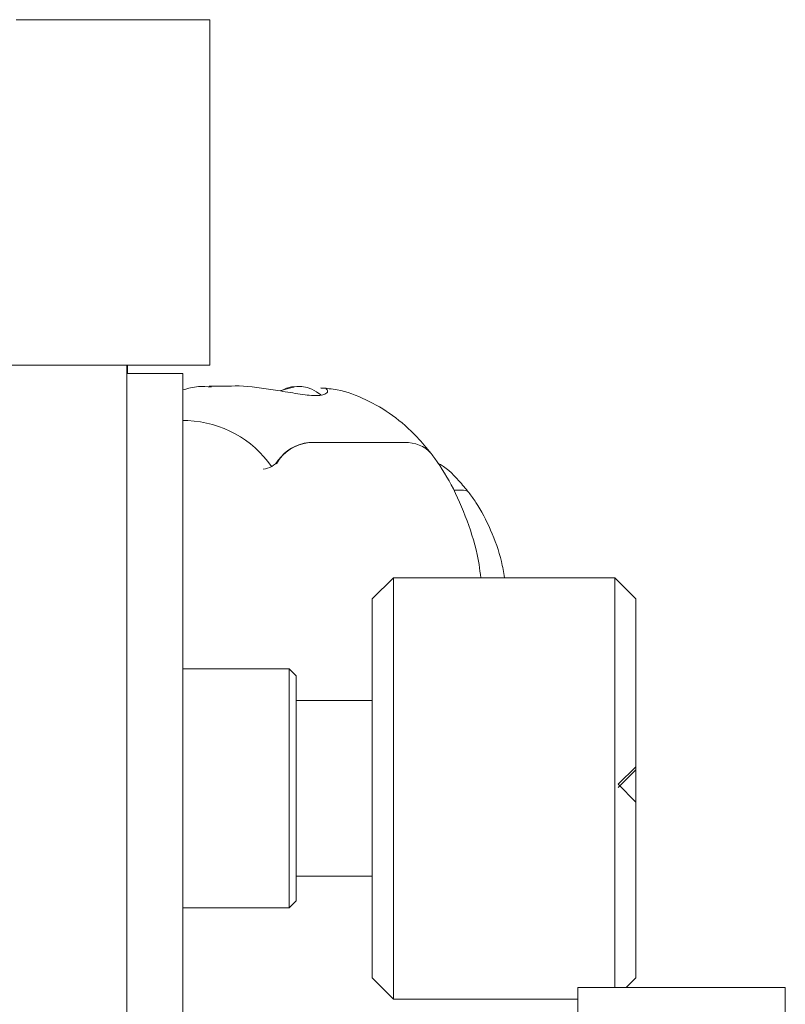
# Model space of a CAD drawing. Units: millimetres. Extents: x 5 to 273, y 7 to 212.
# Drawn here: x 100 to 114, y 48 to 66 of the extents above; entities that cross this region are included whole.
import ezdxf

# ---------------------------------------------------------------- set-up
doc = ezdxf.new("R2010")
doc.units = ezdxf.units.MM

msp = doc.modelspace()

# ---------------------------------------------------------------- linework, layer by layer
at = {"color": 7, "linetype": 'Continuous', "lineweight": 15}
for p, q in [((101.686565, 65.61597), (99.686565, 65.61597)), ((101.686565, 65.61597), (103.186564, 65.61597)), ((103.186564, 65.61597), (103.186564, 59.365968)), ((101.686565, 59.365968), (92.358663, 59.365968)), ((101.686565, 59.365968), (92.358663, 59.365968)), ((103.186564, 59.365968), (101.686565, 59.365968)), ((101.686565, 45.715649), (101.686565, 59.365968)), ((101.699065, 59.365968), (101.699065, 59.21597)), ((101.699065, 59.21597), (102.699066, 59.21597)), ((102.699066, 59.21597), (102.699066, 45.715649)), ((103.557274, 58.990969), (103.17371, 58.990969)), ((104.672601, 58.964736), (104.469044, 58.912407)), ((104.711639, 58.970428), (104.672601, 58.964736)), ((105.27982, 58.951329), (105.193306, 58.953709)), ((102.790687, 58.36597), (102.699066, 58.36597)), ((106.709754, 57.967414), (104.973318, 57.967414)), ((104.981355, 57.967414), (106.709754, 57.967414)), ((107.597554, 57.105613), (107.77222, 57.105613)), ((107.597554, 57.105613), (107.77222, 57.105613)), ((106.50219, 55.525969), (106.12119, 55.144969)), ((110.50269, 55.525969), (106.50219, 55.525969)), ((106.50219, 55.525969), (106.50219, 47.90597)), ((110.88369, 55.144969), (110.50269, 55.525969)), ((110.50269, 51.793291), (110.50269, 55.525969)), ((106.12119, 48.286969), (106.12119, 55.144969)), ((110.88369, 55.144969), (110.88369, 52.102695)), ((104.620565, 53.874969), (102.699066, 53.874969)), ((104.747565, 53.74797), (104.620565, 53.874969)), ((104.620565, 49.556969), (104.620565, 53.874969)), ((104.747565, 49.68397), (104.747565, 53.74797)), ((106.12119, 53.30347), (104.747575, 53.30347)), ((110.88369, 52.102695), (110.566189, 51.792004)), ((110.566189, 51.730146), (110.88369, 52.052991)), ((110.88369, 52.102695), (110.88369, 52.052991)), ((110.88369, 52.052991), (110.88369, 51.463698)), ((110.50269, 48.115969), (110.50269, 51.793291)), ((110.566189, 51.792004), (110.88369, 51.467827)), ((110.88369, 51.467827), (110.88369, 48.286969)), ((104.747575, 50.128469), (106.12119, 50.128469)), ((104.620565, 49.556969), (104.747565, 49.68397)), ((102.699066, 49.556969), (104.620565, 49.556969)), ((106.12119, 48.286969), (106.50219, 47.90597)), ((110.71269, 48.115969), (110.88369, 48.286969)), ((113.586564, 48.115969), (109.836565, 48.115969)), ((109.836565, 44.96597), (109.836565, 48.115969)), ((113.586564, 44.96597), (113.586564, 48.115969)), ((106.50219, 47.90597), (109.836565, 47.90597))]:
    msp.add_line(p, q, dxfattribs=at)
for centre, radius, start, end in [((104.779987, 58.36396), 0.621462, 48.4913816, 118.3946877), ((102.703132, 56.413707), 1.954225, 35.0913077, 87.4321136), ((105.044585, 57.224758), 0.745343, 94.8663904, 151.1507374), ((105.035106, 57.227835), 0.742156, 94.7756431, 145.497088), ((106.749561, 57.39123), 0.577558, 40.9514787, 93.9521086), ((106.749554, 57.391188), 0.5776, 40.9681386, 93.9510954), ((104.117695, 57.858424), 0.371076, 274.7751113, 325.4968704), ((107.781327, 56.993136), 0.112845, 40.2715143, 94.6292303), ((107.781323, 56.99312), 0.112861, 40.2815872, 94.626337)]:
    msp.add_arc(centre, radius, start, end, dxfattribs=at)
for points, knots in [([(103.217786, 58.97461), (103.1376, 58.981468), (102.962515, 58.996443), (102.791667, 58.947863), (102.699066, 58.921532)], [0, 0, 0, 0, 0.457985466, 1, 1, 1, 1]), ([(103.557365, 58.988963), (103.564213, 58.989628), (103.744511, 59.007127), (104.096273, 58.956967), (104.544527, 58.889351), (104.845313, 58.837675), (105.060698, 58.817522), (105.18958, 58.820302), (105.288574, 58.846003), (105.331394, 58.899175), (105.298589, 58.932349), (105.27982, 58.951329)], [0, 0, 0, 0, 0.010173808, 0.267854938, 0.401158612, 0.535780549, 0.596224758, 0.65700584, 0.727084658, 0.8438593, 1, 1, 1, 1]), ([(107.185591, 57.770009), (107.10258, 57.871658), (106.892207, 58.129266), (106.501535, 58.47051), (106.014212, 58.755427), (105.572676, 58.925353), (105.293412, 58.949062), (105.194431, 58.957466)], [0, 0, 0, 0, 0.160209774, 0.406017789, 0.643050723, 0.873484436, 1, 1, 1, 1]), ([(108.082054, 55.525969), (108.072866, 55.60471), (108.03482, 55.930747), (107.875079, 56.4781), (107.609083, 57.126353), (107.356378, 57.542796), (107.207273, 57.741164), (107.185591, 57.770009)], [0, 0, 0, 0, 0.092795006, 0.384228085, 0.678800226, 0.953292987, 1, 1, 1, 1]), ([(107.867388, 57.066132), (107.807428, 57.137896), (107.63518, 57.344053), (107.444843, 57.531044), (107.302288, 57.597984), (107.302051, 57.598095)], [0, 0, 0, 0, 0.347727667, 0.998917545, 1, 1, 1, 1]), ([(108.510995, 55.525969), (108.494394, 55.623365), (108.44255, 55.927516), (108.269903, 56.393943), (108.059419, 56.802982), (107.910294, 57.007336), (107.867388, 57.066132)], [0, 0, 0, 0, 0.163575836, 0.510820372, 0.859252106, 1, 1, 1, 1])]:
    msp.add_open_spline(points, degree=3, knots=knots, dxfattribs=at)

doc.saveas('drawing.dxf')
